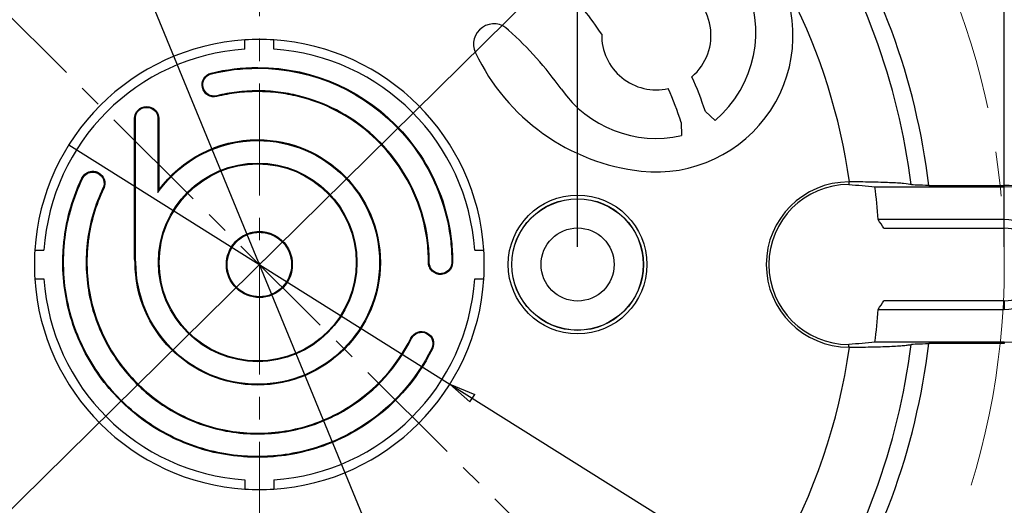
# Paper-space layout 'Sheet3' of a CAD drawing. Units: millimetres. Extents: x 15 to 415, y 5 to 292.
# Drawn here: x 168 to 224, y 164 to 192 of the extents above; entities that cross this region are included whole.
import ezdxf

# ---------------------------------------------------------------- set-up
doc = ezdxf.new("R2010")
doc.units = ezdxf.units.MM
doc.linetypes.add('CENTER', pattern=[10.16, 6.35, -1.27, 1.27, -1.27])
doc.linetypes.add('CENTERX2', pattern=[20.32, 12.7, -2.54, 2.54, -2.54])
doc.layers.add('FORMAT', color=7, linetype='Continuous')
doc.styles.add('SLDTEXTSTYLE0', font='TXT', dxfattribs={"width": 0.75})
doc.dimstyles.new('SLDDIMSTYLE11', dxfattribs={"dimtxt": 1.852083, "dimasz": 1.5, "dimexe": 0, "dimexo": 0.0625, "dimgap": 0.463021, "dimtad": 0, "dimtih": 1, "dimtoh": 1, "dimrnd": 1e-09, "dimzin": 4, "dimdsep": 46, "dimtxsty": 'SLDTEXTSTYLE0', "dimblk1": 'NONE', "dimblk2": 'CLOSED', "dimsah": 1, "dimcen": 0, "dimadec": 0, "dimazin": 1, "dimtfac": 1, "dimtmove": 0, "dimatfit": 3, "dimldrblk": 'NONE', "dimfxl": 0, "dimfrac": 2, "dimtolj": 1, "dimtzin": 12, "dimarcsym": 0})
doc.dimstyles.new('SLDDIMSTYLE15', dxfattribs={"dimtxt": 1.852083, "dimasz": 1.5, "dimexe": 0, "dimexo": 0.0625, "dimgap": 0.463021, "dimtad": 0, "dimtih": 1, "dimtoh": 1, "dimrnd": 1e-09, "dimzin": 4, "dimdsep": 46, "dimtxsty": 'SLDTEXTSTYLE0', "dimblk1": 'NONE', "dimblk2": 'CLOSED', "dimsah": 1, "dimcen": 0, "dimadec": 0, "dimazin": 1, "dimtfac": 1, "dimtmove": 0, "dimatfit": 3, "dimldrblk": 'NONE', "dimfxl": 0, "dimfrac": 2, "dimtolj": 1, "dimtzin": 12, "dimarcsym": 0})
doc.dimstyles.new('SLDDIMSTYLE16', dxfattribs={"dimtxt": 1.852083, "dimasz": 1.5, "dimexe": 0, "dimexo": 0.0625, "dimgap": 0.463021, "dimtad": 0, "dimtih": 1, "dimtoh": 1, "dimdec": 1, "dimrnd": 1e-09, "dimzin": 12, "dimdsep": 46, "dimtxsty": 'SLDTEXTSTYLE0', "dimblk1": 'NONE', "dimblk2": 'CLOSED', "dimsah": 1, "dimcen": 0, "dimadec": 0, "dimazin": 3, "dimtfac": 1, "dimtdec": 1, "dimtmove": 0, "dimatfit": 3, "dimldrblk": 'NONE', "dimfxl": 0, "dimfrac": 2, "dimtolj": 1, "dimtzin": 12, "dimarcsym": 0})
doc.dimstyles.new('SLDDIMSTYLE6', dxfattribs={"dimtxt": 1.852083, "dimasz": 1.5, "dimexe": 0, "dimexo": 0.0625, "dimgap": 0.463021, "dimtad": 0, "dimtih": 1, "dimtoh": 1, "dimrnd": 1e-09, "dimzin": 4, "dimdsep": 46, "dimtxsty": 'SLDTEXTSTYLE0', "dimblk1": 'CLOSED', "dimblk2": 'CLOSED', "dimsah": 1, "dimcen": 0.09, "dimadec": 0, "dimazin": 1, "dimtfac": 1, "dimtofl": 0, "dimtmove": 0, "dimatfit": 3, "dimldrblk": 'CLOSED', "dimfxl": 0, "dimfrac": 2, "dimtolj": 1, "dimtzin": 12, "dimarcsym": 0})

# ---------------------------------------------------------------- blocks, each defined once
blk = doc.blocks.new('_Closed')
at = {"color": 0, "linetype": 'ByBlock', "lineweight": -2}
for p, q in [((-1, 0.166667), (0, 0)), ((-1, 0.166667), (-1, -0.166667)), ((0, 0), (-1, -0.166667)), ((0, 0), (-1, 0))]:
    blk.add_line(p, q, dxfattribs=at)
blk = doc.blocks.new('_D_37')
at = {"layer": 'FORMAT'}
for p, q in [((165.945, 217.202), (198.105, 139.061)), ((198.105, 139.061), (207.501, 116.232)), ((207.501, 116.232), (224.029, 116.232))]:
    blk.add_line(p, q, dxfattribs=at)
at = {"layer": 'FORMAT', "xscale": 1.5, "yscale": 1.5, "rotation": 112.3704197288882}
blk.add_blockref('_Closed', (198.105, 139.061), dxfattribs=at)
at = {"layer": 'FORMAT', "char_height": 1.8521, "attachment_point": 1, "style": 'SLDTEXTSTYLE0'}
for s, insert in [('PCD', (209.088, 118.62)), ('%%c', (215.076, 118.62)), ('84.50', (217.872, 118.62))]:
    blk.add_mtext(s, dxfattribs=dict(at, insert=insert))
blk = doc.blocks.new('_None')
blk = doc.blocks.new('_D_38')
at = {"layer": 'FORMAT'}
for p, q in [((181.025, 220.381), (97.775, 220.381)), ((98.775, 220.381), (98.775, 172.483)), ((98.775, 135.881), (98.775, 169.54)), ((181.025, 135.881), (97.775, 135.881))]:
    blk.add_line(p, q, dxfattribs=at)
at = {"layer": 'FORMAT', "xscale": 1.5, "yscale": 1.5}
for p, rotation in [((98.775, 220.381, 9.59), 90.0000000000005), ((98.775, 135.881, 9.59), 270.0000000000005)]:
    blk.add_blockref('_Closed', p, dxfattribs=dict(at, rotation=rotation))
at = {"layer": 'FORMAT', "insert": (95.697, 171.927), "char_height": 1.8521, "attachment_point": 1, "style": 'SLDTEXTSTYLE0'}
blk.add_mtext('84.50', dxfattribs=at)
blk = doc.blocks.new('_D_39')
at = {"layer": 'FORMAT'}
for p, q in [((181.025, 196.181), (109.775, 196.181)), ((110.775, 196.181), (110.775, 172.483)), ((110.775, 135.881), (110.775, 169.54)), ((181.025, 135.881), (109.775, 135.881))]:
    blk.add_line(p, q, dxfattribs=at)
at = {"layer": 'FORMAT', "xscale": 1.5, "yscale": 1.5}
for p, rotation in [((110.775, 196.181, 9.59), 90.0000000000004), ((110.775, 135.881, 9.59), 270.0000000000004)]:
    blk.add_blockref('_Closed', p, dxfattribs=dict(at, rotation=rotation))
at = {"layer": 'FORMAT', "insert": (107.697, 171.927), "char_height": 1.8521, "attachment_point": 1, "style": 'SLDTEXTSTYLE0'}
blk.add_mtext('60.30', dxfattribs=at)
blk = doc.blocks.new('_D_40')
at = {"layer": 'FORMAT'}
for p, q in [((139.775, 179.131), (139.775, 254.91)), ((224.275, 179.131), (224.275, 254.91)), ((139.775, 253.91), (224.275, 253.91))]:
    blk.add_line(p, q, dxfattribs=at)
at = {"layer": 'FORMAT', "xscale": 1.5, "yscale": 1.5, "rotation": 180.0000000000004}
blk.add_blockref('_Closed', (139.775, 253.91, 9.59), dxfattribs=at)
at = {"layer": 'FORMAT', "xscale": 1.5, "yscale": 1.5}
blk.add_blockref('_Closed', (224.275, 253.91, 9.59), dxfattribs=at)
at = {"layer": 'FORMAT', "insert": (180.783, 256.298), "char_height": 1.8521, "attachment_point": 1, "style": 'SLDTEXTSTYLE0'}
blk.add_mtext('84.50', dxfattribs=at)
blk = doc.blocks.new('_D_41')
at = {"layer": 'FORMAT'}
for p, q in [((139.775, 179.131), (139.775, 248.91)), ((200.075, 179.131), (200.075, 248.91)), ((139.775, 247.91), (200.075, 247.91))]:
    blk.add_line(p, q, dxfattribs=at)
at = {"layer": 'FORMAT', "xscale": 1.5, "yscale": 1.5, "rotation": 180.0000000000004}
blk.add_blockref('_Closed', (139.775, 247.91, 9.59), dxfattribs=at)
at = {"layer": 'FORMAT', "xscale": 1.5, "yscale": 1.5}
blk.add_blockref('_Closed', (200.075, 247.91, 9.59), dxfattribs=at)
at = {"layer": 'FORMAT', "insert": (169.46, 250.298), "char_height": 1.8521, "attachment_point": 1, "style": 'SLDTEXTSTYLE0'}
blk.add_mtext('60.30', dxfattribs=at)
blk = doc.blocks.new('_D_42')
at = {"layer": 'FORMAT'}
for p, q in [((217.104, 212.701), (233.811, 229.164)), ((233.811, 229.164), (244.35, 229.164)), ((146.946, 143.562), (217.104, 212.701))]:
    blk.add_line(p, q, dxfattribs=at)
at = {"layer": 'FORMAT', "xscale": 1.5, "yscale": 1.5, "rotation": 224.5805830601639}
blk.add_blockref('_Closed', (217.104, 212.701, 9.59), dxfattribs=at)
at = {"layer": 'FORMAT', "char_height": 1.8521, "attachment_point": 1, "style": 'SLDTEXTSTYLE0'}
for s, insert in [('%%c', (235.398, 231.552)), ('98.50', (238.194, 231.552))]:
    blk.add_mtext(s, dxfattribs=dict(at, insert=insert))
blk = doc.blocks.new('_D_43')
at = {"layer": 'FORMAT'}
for p, q in [((171.216, 184.911), (192.834, 171.352)), ((192.834, 171.352), (237.43, 143.38)), ((237.43, 143.38), (252.73, 143.38))]:
    blk.add_line(p, q, dxfattribs=at)
at = {"layer": 'FORMAT', "xscale": 1.5, "yscale": 1.5, "rotation": 147.9032061806042}
blk.add_blockref('_Closed', (192.834, 171.352, 9.59), dxfattribs=at)
at = {"layer": 'FORMAT', "char_height": 1.8521, "attachment_point": 1, "style": 'SLDTEXTSTYLE0'}
for s, insert in [('%%c', (242.082, 148.71)), ('25.5', (244.878, 148.71)), ('KNOCKOUT', (239.018, 145.767))]:
    blk.add_mtext(s, dxfattribs=dict(at, insert=insert))

psp = doc.layouts.new('Sheet3')

# ---------------------------------------------------------------- linework, layer by layer
at = {"color": 7, "linetype": 'CENTER', "lineweight": 18}
for p, q in [((182.02498, 239.20143), (182.02498, 117.06143)), ((243.09498, 117.35646), (120.95498, 238.9064))]:
    psp.add_line(p, q, dxfattribs=at)
at = {"color": 7, "linetype": 'Continuous', "lineweight": 25}
for p, q in [((181.20937, 190.34482), (181.20937, 190.86475)), ((182.8406, 190.34482), (182.8406, 190.86475)), ((181.93279, 189.26025), (181.93279, 189.30399)), ((179.3052, 188.94501), (179.29481, 188.98751)), ((178.83551, 188.17028), (178.79301, 188.15991)), ((179.60984, 187.70096), (179.62025, 187.65848)), ((175.63352, 187.04376), (175.63352, 187.08751)), ((207.32392, 186.81349), (207.87774, 186.30654)), ((174.94965, 178.47964), (174.94965, 186.40328)), ((174.9934, 186.40328), (174.94965, 186.40328)), ((174.9934, 178.47964), (174.9934, 186.40328)), ((176.27401, 186.40328), (176.27401, 182.2146)), ((176.27401, 186.40328), (176.31775, 186.40328)), ((176.31775, 186.40328), (176.31775, 182.34845)), ((205.95095, 186.19184), (205.96654, 185.4412)), ((181.93279, 185.16241), (181.93279, 185.20615)), ((172.85829, 183.31261), (172.87726, 183.35203)), ((172.00379, 183.01267), (171.96435, 183.0316)), ((215.45826, 182.81494), (215.45826, 182.67081)), ((215.45826, 182.81494), (215.48843, 182.81494)), ((215.45826, 182.67081), (215.46831, 182.67081)), ((219.9874, 182.61841), (224.27498, 182.61841)), ((224.27498, 182.53979), (224.27498, 182.61841)), ((173.15825, 182.45807), (173.19769, 182.43913)), ((176.27401, 182.2146), (176.31775, 182.34845)), ((216.94117, 182.53979), (224.27498, 182.53979)), ((224.27498, 180.68143), (217.12585, 180.68143)), ((224.27498, 180.19001), (224.27498, 180.68143)), ((217.4423, 180.19001), (224.27498, 180.19001)), ((180.99261, 179.64102), (180.96792, 179.67713)), ((169.29167, 178.94705), (169.81159, 178.94705)), ((183.53432, 179.16354), (183.57042, 179.18824)), ((194.23837, 178.94705), (194.75829, 178.94705)), ((174.9934, 178.47964), (174.94965, 178.47964)), ((175.02207, 178.25168), (174.97833, 178.25168)), ((176.30268, 178.25168), (176.34642, 178.25168)), ((187.56291, 178.25168), (187.51916, 178.25168)), ((188.84352, 178.25168), (188.88726, 178.25168)), ((169.29167, 177.31582), (169.81159, 177.31582)), ((180.51514, 177.09931), (180.47903, 177.07463)), ((194.23837, 177.31582), (194.75829, 177.31582)), ((183.05684, 176.62184), (183.08154, 176.58574)), ((224.27498, 176.07286), (217.4423, 176.07286)), ((224.27498, 176.07286), (224.27498, 175.58143)), ((217.12585, 175.58143), (224.27498, 175.58143)), ((191.51044, 174.22184), (191.52991, 174.26101)), ((190.65224, 173.93295), (190.61306, 173.95241)), ((224.27498, 173.72307), (216.94117, 173.72307)), ((224.27498, 173.72307), (224.27498, 173.64446)), ((191.79932, 173.36362), (191.83851, 173.34417)), ((215.45826, 173.44793), (215.45826, 173.59205)), ((215.46831, 173.59205), (215.45826, 173.59205)), ((215.48843, 173.44793), (215.45826, 173.44793)), ((224.27498, 173.64446), (219.9874, 173.64446)), ((181.93279, 171.34096), (181.93279, 171.29722)), ((187.12822, 170.02513), (187.10483, 170.0621)), ((187.81333, 168.9435), (187.83672, 168.90654)), ((181.20937, 165.91804), (181.20937, 165.39812)), ((182.8406, 165.91804), (182.8406, 165.39812))]:
    psp.add_line(p, q, dxfattribs=at)
at = {"color": 7, "linetype": 'Continuous', "lineweight": 25, "flags": 128}
psp.add_lwpolyline([(175.02243, 178.28815), (175.01653, 178.28729), (174.99292, 178.28386), (174.97869, 178.28179)], dxfattribs=at)
at = {"color": 7, "linetype": 'Continuous', "lineweight": 25}
for radius in [3.9335, 3.73238, 3.72387, 2.07182]:
    psp.add_circle((200.07498, 178.13143), radius, dxfattribs=at)
for centre, radius, start, end in [((182.02498, 178.13143), 49.25, 120.427512, 99.572488), ((182.02498, 178.13143), 33.78961, 97.967291, 352.032709), ((182.02498, 178.13143), 33.78961, 7.967291, 82.032709), ((182.02498, 178.13143), 47.03058, 3.139845, 33.596994), ((182.02498, 178.13143), 46.03073, 3.139845, 33.596994), ((182.02498, 178.13143), 48.28238, 0.738576, 29.982651), ((182.02498, 178.13143), 47.0321, 0.742548, 29.994473), ((182.02498, 178.13143), 47.70363, 0.761109, 29.994486), ((182.02498, 178.13143), 38.22667, 6.740807, 33.74026), ((182.02498, 178.13143), 37.24066, 6.987834, 33.74026), ((204.54164, 191.13143), 7.75, 263.642214, 30), ((182.02498, 178.13143), 23.4, 33.92225, 42.206937), ((204.54164, 191.13143), 3.1, 310.654656, 68.22306), ((203.58529, 191.32001), 6.6, 310.569565, 26.213366), ((195.32395, 190.62943), 1.15, 43.221574, 205.323718), ((183.27033, 176.91988), 19.4, 35.136491, 48.354675), ((204.54164, 191.13143), 3.1, 178.91359, 282.606627), ((182.02498, 178.13143), 12.75941, 93.665003, 176.334997), ((182.02498, 178.13143), 12.75941, 86.334997, 93.665003), ((182.02498, 178.13143), 12.75941, 3.665003, 86.334997), ((182.02498, 178.13143), 12.24059, 93.820569, 176.179431), ((182.02498, 178.13143), 12.24059, 3.820569, 86.179431), ((204.99565, 195.20612), 11.8499, 205.323718, 263.642214), ((182.02498, 178.13143), 26.74723, 18.941126, 23.45972), ((204.5327, 191.88356), 6.6, 215.136491, 282.547529), ((182.02498, 178.13143), 25.24723, 18.618134, 23.271117), ((215.45826, 178.13143), 4.6835, 90, 270), ((215.45826, 178.13143), 4.53938, 90, 270), ((224.27498, 178.13143), 4.48697, 34.187622, 90), ((182.02498, 178.13143), 35.19338, 4.155111, 7.195834), ((224.27498, 178.13143), 4.40836, 270, 90), ((224.27498, 178.13143), 2.55, 270, 90), ((224.27498, 178.13143), 2.05858, 270, 90), ((182.02498, 178.13143), 12.75941, 176.334997, 183.665003), ((182.02498, 178.13143), 12.75941, 356.334997, 3.665003), ((182.02498, 178.13143), 12.75941, 183.665003, 266.334997), ((182.02498, 178.13143), 12.24059, 183.820569, 266.179431), ((182.02498, 178.13143), 12.24059, 273.820569, 356.179431), ((182.02498, 178.13143), 12.75941, 273.665003, 356.334997), ((182.02498, 178.13143), 47.0321, 330.005527, 359.257452), ((182.02498, 178.13143), 47.70363, 330.005514, 359.238891), ((182.02498, 178.13143), 48.28238, 330.017349, 359.261424), ((182.02498, 178.13143), 35.19338, 352.804166, 355.844889), ((182.02498, 178.13143), 46.03073, 326.403006, 356.860155), ((182.02498, 178.13143), 47.03058, 326.403006, 356.860155), ((182.02498, 178.13143), 37.24066, 326.25974, 353.012166), ((182.02498, 178.13143), 38.22667, 326.25974, 353.259193), ((182.02498, 178.13143), 12.75941, 266.334997, 273.665003)]:
    psp.add_arc(centre, radius, start, end, dxfattribs=at)
for centre, start_param, end_param in [((182.02498, 146.37808), 5.37449601, 5.38587577), ((182.02498, 209.88479), 4.03890219, 4.05028195)]:
    psp.add_ellipse(centre, major_axis=(0, 54.99843), ratio=0.81649658, start_param=start_param, end_param=end_param, dxfattribs=at)
for points in [[(179.29481, 188.98751), (180.15323, 189.19754), (181.04068, 189.30399), (181.93279, 189.30399)], [(178.79301, 188.15991), (178.70341, 188.52693), (178.92778, 188.89718), (179.29481, 188.98751)], [(178.83551, 188.17028), (178.75163, 188.51386), (178.96163, 188.86043), (179.3052, 188.94501)], [(179.3052, 188.94501), (180.16018, 189.15421), (181.04416, 189.26025), (181.93279, 189.26025)], [(179.62025, 187.65848), (179.25323, 187.56851), (178.88298, 187.79324), (178.79301, 188.15991)], [(179.60984, 187.70096), (179.2663, 187.61676), (178.91974, 187.82709), (178.83551, 188.17028)], [(174.94965, 186.40328), (174.94965, 186.78106), (175.25575, 187.08751), (175.63352, 187.08751)], [(175.63352, 187.08751), (176.0113, 187.08751), (176.31775, 186.78106), (176.31775, 186.40328)], [(174.9934, 186.40328), (174.9934, 186.75693), (175.27993, 187.04376), (175.63352, 187.04376)], [(175.63352, 187.04376), (175.98714, 187.04376), (176.27401, 186.7569), (176.27401, 186.40328)], [(176.31775, 182.34845), (177.58406, 184.07891), (179.62886, 185.20615), (181.93279, 185.20615)], [(181.93279, 185.20615), (185.76755, 185.20615), (188.88726, 182.08644), (188.88726, 178.25168)], [(181.93279, 185.16241), (185.74337, 185.16241), (188.84352, 182.06226), (188.84352, 178.25168)], [(172.85829, 183.31261), (173.17704, 183.15928), (173.31124, 182.7768), (173.15825, 182.45807)], [(172.87726, 183.35203), (173.21776, 183.18823), (173.36113, 182.77963), (173.19769, 182.43913)], [(215.46831, 182.67081), (215.95965, 182.62715), (216.45058, 182.58348), (216.94117, 182.53979)], [(180.47903, 177.07463), (179.89731, 177.92552), (180.11667, 179.09469), (180.96792, 179.67713)], [(180.51514, 177.09931), (179.94709, 177.93022), (180.16133, 179.07224), (180.99261, 179.64102)], [(183.57042, 179.18824), (184.15286, 178.33699), (183.93351, 177.16817), (183.08154, 176.58574)], [(174.97869, 178.28179), (174.96005, 178.34452), (174.94965, 178.41082), (174.94965, 178.47964)], [(174.97833, 178.25168), (174.97833, 178.26172), (174.97868, 178.27176), (174.97869, 178.28179)], [(181.93279, 171.29722), (178.09768, 171.29722), (174.97833, 174.41693), (174.97833, 178.25168)], [(181.93279, 171.34096), (178.12186, 171.34096), (175.02207, 174.4411), (175.02207, 178.25168)], [(188.88726, 178.25168), (188.88726, 174.41693), (185.76755, 171.29722), (181.93279, 171.29722)], [(188.84352, 178.25168), (188.84352, 174.44111), (185.74337, 171.34096), (181.93279, 171.34096)], [(183.08154, 176.58574), (182.23064, 176.00366), (181.06147, 176.22301), (180.47903, 177.07463)], [(183.05684, 176.62184), (182.22593, 176.05344), (181.08392, 176.26768), (180.51514, 177.09932)], [(190.61306, 173.95241), (190.78116, 174.29076), (191.19156, 174.42911), (191.52991, 174.26101)], [(190.65224, 173.93295), (190.80961, 174.2497), (191.19376, 174.37917), (191.51044, 174.22184)], [(191.52991, 174.26101), (191.86826, 174.09291), (192.00661, 173.68252), (191.83851, 173.34417)], [(187.10483, 170.0621), (188.60984, 171.01478), (189.82274, 172.35994), (190.61306, 173.95241)], [(187.12822, 170.02513), (188.63998, 170.98209), (189.85835, 172.3333), (190.65224, 173.93295)], [(216.94117, 173.72307), (216.45058, 173.67939), (215.95965, 173.63571), (215.46831, 173.59205)], [(191.79932, 173.36362), (190.9011, 171.55396), (189.5227, 170.02561), (187.81333, 168.9435)], [(191.83851, 173.34417), (190.93672, 171.52733), (189.55285, 169.99292), (187.83672, 168.90654)]]:
    psp.add_open_spline(points, degree=3, dxfattribs=at)
for points, knots in [([(181.93279, 189.30399), (185.18489, 189.30399), (188.11266, 187.89249), (191.14909, 184.52865), (191.93537, 183.19953), (192.66671, 181.00255), (192.8358, 180.23635), (192.94244, 179.24754), (192.95853, 179.04823), (192.9746, 178.74714), (192.97861, 178.64642), (192.98258, 178.49485), (192.98356, 178.44424), (192.98453, 178.3682), (192.98476, 178.34284), (192.98498, 178.30476), (192.98504, 178.29206), (192.9851, 178.26665), (192.98521, 178.25392), (192.98199, 178.0386), (192.89072, 177.85717), (192.67649, 177.67206), (192.59219, 177.62486), (192.45329, 177.58274), (192.40491, 177.57348), (192.30515, 177.56566), (192.25364, 177.56727), (192.00878, 177.60182), (191.83962, 177.71262), (191.68093, 177.94815), (191.64387, 178.03821), (191.62308, 178.15946), (191.6202, 178.18414), (191.61789, 178.22171), (191.61746, 178.23432), (191.61729, 178.25971), (191.61735, 178.27244), (191.61713, 178.33596), (191.61656, 178.3867), (191.60792, 178.84259), (191.57515, 179.24245), (191.40574, 180.4208), (191.198, 181.17807), (190.32384, 183.32438), (189.40615, 184.58718), (187.68386, 186.07558), (187.05235, 186.50439), (185.7021, 187.20503), (184.98337, 187.47647), (183.86058, 187.75118), (183.47886, 187.82073), (182.70389, 187.91365), (182.3102, 187.93701), (181.51652, 187.93546), (181.12979, 187.91089), (180.36815, 187.81811), (179.9932, 187.74985), (179.62025, 187.65848)], [0, 0, 0, 0, 0.25, 0.25, 0.375, 0.375, 0.4375, 0.4375, 0.453125, 0.453125, 0.4609375, 0.4609375, 0.46484375, 0.46484375, 0.46679688, 0.46679688, 0.46777344, 0.46777344, 0.46875, 0.46875, 0.484375, 0.484375, 0.4921875, 0.4921875, 0.49609375, 0.49609375, 0.5, 0.5, 0.515625, 0.515625, 0.5234375, 0.5234375, 0.52539062, 0.52539062, 0.52636719, 0.52636719, 0.52734375, 0.52734375, 0.53125, 0.53125, 0.5625, 0.5625, 0.625, 0.625, 0.75, 0.75, 0.8125, 0.8125, 0.875, 0.875, 0.90625, 0.90625, 0.9375, 0.9375, 0.96875, 0.96875, 1, 1, 1, 1]), ([(181.93279, 189.26025), (185.172, 189.26025), (188.08813, 187.85438), (191.11265, 184.50374), (191.89581, 183.17986), (192.62423, 180.99166), (192.79265, 180.22852), (192.89886, 179.24363), (192.91489, 179.04511), (192.93089, 178.7452), (192.93489, 178.64488), (192.93885, 178.4939), (192.93983, 178.44349), (192.94078, 178.36775), (192.94102, 178.34248), (192.94124, 178.30455), (192.94129, 178.2919), (192.94135, 178.26659), (192.94146, 178.25378), (192.93844, 178.052), (192.85305, 177.88242), (192.65242, 177.70908), (192.57352, 177.66492), (192.44358, 177.62551), (192.39832, 177.61684), (192.3049, 177.60952), (192.25661, 177.61103), (192.02746, 177.64336), (191.86915, 177.74708), (191.72058, 177.96759), (191.68592, 178.05183), (191.66646, 178.1653), (191.66376, 178.18841), (191.6616, 178.22359), (191.6612, 178.23541), (191.66104, 178.25921), (191.66109, 178.27253), (191.66087, 178.33634), (191.6603, 178.3873), (191.65162, 178.84523), (191.6187, 179.24689), (191.44853, 180.43058), (191.23985, 181.19131), (190.3617, 183.3474), (189.4399, 184.61583), (187.70989, 186.1109), (187.07556, 186.54163), (185.71919, 187.24544), (184.99717, 187.51813), (183.86928, 187.79408), (183.48582, 187.86395), (182.70735, 187.95729), (182.31186, 187.98076), (181.51469, 187.9792), (181.12619, 187.95452), (180.36117, 187.86132), (179.98448, 187.79275), (179.60984, 187.70096)], [0, 0, 0, 0, 0.25, 0.25, 0.375, 0.375, 0.4375, 0.4375, 0.453125, 0.453125, 0.4609375, 0.4609375, 0.46484375, 0.46484375, 0.46679688, 0.46679688, 0.46777344, 0.46777344, 0.46875, 0.46875, 0.484375, 0.484375, 0.4921875, 0.4921875, 0.49609375, 0.49609375, 0.5, 0.5, 0.515625, 0.515625, 0.5234375, 0.5234375, 0.52539062, 0.52539062, 0.52636719, 0.52636719, 0.52734375, 0.52734375, 0.53125, 0.53125, 0.5625, 0.5625, 0.625, 0.625, 0.75, 0.75, 0.8125, 0.8125, 0.875, 0.875, 0.90625, 0.90625, 0.9375, 0.9375, 0.96875, 0.96875, 1.00000013, 1.00000013, 1.00000013, 1.00000013]), ([(176.27401, 182.2146), (176.30036, 182.2506), (176.3267, 182.28661), (176.35305, 182.32262), (177.61152, 184.04236), (179.64339, 185.16241), (181.93279, 185.16241)], [5.97906278, 5.97906278, 5.97906278, 5.97906278, 6, 6, 6, 7, 7, 7, 7]), ([(176.30268, 178.25168), (176.30268, 181.35615), (178.82885, 183.8818), (185.03674, 183.8818), (187.56291, 181.35615), (187.56291, 178.25168)], [0, 0, 0, 0, 1, 1, 2, 2, 2, 2]), ([(176.34642, 178.25168), (176.34642, 181.33197), (178.85257, 183.83805), (185.01301, 183.83805), (187.51916, 181.33197), (187.51916, 178.25168)], [0, 0, 0, 0, 1, 1, 2, 2, 2, 2]), ([(171.96435, 183.0316), (172.04658, 183.20283), (172.19196, 183.32477), (172.44161, 183.41061), (172.53017, 183.42309), (172.70608, 183.41382), (172.79325, 183.3923), (172.87726, 183.35203)], [0, 0, 0, 0, 0.5, 0.5, 0.75, 0.75, 1, 1, 1, 1]), ([(172.00379, 183.01267), (172.08077, 183.17298), (172.21673, 183.28702), (172.45056, 183.36743), (172.53345, 183.37912), (172.69817, 183.37043), (172.77948, 183.35039), (172.85829, 183.31261)], [0, 0, 0, 0, 0.5, 0.5, 0.75, 0.75, 0.99994377, 0.99994377, 0.99994377, 0.99994377]), ([(187.83672, 168.90654), (187.33144, 168.58669), (186.8066, 168.31181), (185.72349, 167.85022), (185.16514, 167.66357), (184.019, 167.38029), (183.43115, 167.28374), (182.52991, 167.21089), (182.22612, 167.19867), (181.61309, 167.19939), (181.3085, 167.21231), (179.79845, 167.3382), (178.63152, 167.63596), (176.46371, 168.57656), (175.46306, 169.21912), (173.70991, 170.78162), (172.95768, 171.70139), (171.77488, 173.73928), (171.34446, 174.85717), (170.98375, 176.61978), (170.91089, 177.22158), (170.88225, 177.9852), (170.87966, 178.13873), (170.88073, 178.44575), (170.88432, 178.59821), (170.90409, 179.05261), (170.92931, 179.35153), (171.04018, 180.23724), (171.16071, 180.81303), (171.49278, 181.94005), (171.70486, 182.49116), (171.96435, 183.0316)], [0, 0, 0, 0, 0.0625, 0.0625, 0.125, 0.125, 0.1875, 0.1875, 0.21875, 0.21875, 0.25, 0.25, 0.375, 0.375, 0.5, 0.5, 0.625, 0.625, 0.75, 0.75, 0.8125, 0.8125, 0.828125, 0.828125, 0.84375, 0.84375, 0.875, 0.875, 0.9375, 0.9375, 1, 1, 1, 1]), ([(187.81333, 168.9435), (187.31005, 168.62492), (186.7873, 168.35114), (185.70849, 167.89138), (185.15237, 167.70547), (184.01078, 167.42332), (183.42526, 167.32715), (182.52757, 167.25459), (182.22498, 167.24241), (181.61434, 167.24313), (181.31095, 167.256), (179.80685, 167.3814), (178.64461, 167.67797), (176.48544, 168.61482), (175.48873, 169.25485), (173.74246, 170.81121), (172.99317, 171.72738), (171.81505, 173.75721), (171.38635, 174.87064), (171.02709, 176.6262), (170.95451, 177.22562), (170.92599, 177.98624), (170.92341, 178.13916), (170.92448, 178.44502), (170.92805, 178.5969), (170.94774, 179.04954), (170.97286, 179.34727), (171.0833, 180.22945), (171.20334, 180.80293), (171.53407, 181.92542), (171.74529, 182.4743), (172.00379, 183.01267)], [0, 0, 0, 0, 0.0625, 0.0625, 0.125, 0.125, 0.1875, 0.1875, 0.21875, 0.21875, 0.25, 0.25, 0.375, 0.375, 0.5, 0.5, 0.625, 0.625, 0.75, 0.75, 0.8125, 0.8125, 0.828125, 0.828125, 0.84375, 0.84375, 0.875, 0.875, 0.9375, 0.9375, 1, 1, 1, 1]), ([(218.98901, 182.66208), (218.9177, 182.68323), (218.77235, 182.70397), (218.35965, 182.74109), (218.08704, 182.75795), (217.61416, 182.77857), (217.44416, 182.78477), (217.08427, 182.79557), (216.89773, 182.80009), (216.31904, 182.81107), (215.90454, 182.81494), (215.48843, 182.81494)], [0, 0, 0, 0, 0.25, 0.25, 0.5, 0.5, 0.625, 0.625, 0.75, 0.75, 1, 1, 1, 1]), ([(219.9874, 182.61841), (219.74972, 182.61841), (219.51846, 182.62281), (219.15465, 182.6387), (219.03033, 182.64983), (218.98901, 182.66208)], [0, 0, 0, 0, 0.5, 0.5, 1, 1, 1, 1]), ([(173.15825, 182.45807), (172.92993, 181.98273), (172.74329, 181.49778), (172.45112, 180.50588), (172.34513, 179.99905), (172.24767, 179.21935), (172.22551, 178.9562), (172.20815, 178.55621), (172.20501, 178.42201), (172.20408, 178.15177), (172.20636, 178.0166), (172.23161, 177.34439), (172.29579, 176.81464), (172.61343, 175.26317), (172.99235, 174.27933), (174.03363, 172.48616), (174.69521, 171.67662), (176.23796, 170.30197), (177.11834, 169.73634), (179.02606, 168.90828), (180.05311, 168.64609), (181.38228, 168.53513), (181.65039, 168.52372), (182.19001, 168.52304), (182.45745, 168.53376), (183.25081, 168.59779), (183.76827, 168.68271), (185.28158, 169.05648), (186.23919, 169.46269), (187.12821, 170.02513), (187.12822, 170.02513), (187.12822, 170.02513), (187.12822, 170.02513)], [0, 0, 0, 0, 0.0625, 0.0625, 0.125, 0.125, 0.15625, 0.15625, 0.171875, 0.171875, 0.1875, 0.1875, 0.25, 0.25, 0.375, 0.375, 0.5, 0.5, 0.625, 0.625, 0.75, 0.75, 0.78125, 0.78125, 0.8125, 0.8125, 0.875, 0.875, 1, 1, 1, 1.00000044, 1.00000044, 1.00000044, 1.00000044]), ([(173.19769, 182.43913), (172.97036, 181.96587), (172.78458, 181.48315), (172.49376, 180.49579), (172.38825, 179.99127), (172.29122, 179.2151), (172.26916, 178.95314), (172.25188, 178.5549), (172.24875, 178.42128), (172.24782, 178.15219), (172.2501, 178.01764), (172.27524, 177.34842), (172.33913, 176.82107), (172.65532, 175.27664), (173.03252, 174.29728), (174.06912, 172.51215), (174.72775, 171.70621), (176.26362, 170.33769), (177.14009, 169.77459), (179.03915, 168.95028), (180.06151, 168.68929), (181.38473, 168.57882), (181.65164, 168.56747), (182.18887, 168.56678), (182.45512, 168.57746), (183.24492, 168.64121), (183.76006, 168.72574), (185.26654, 169.09782), (186.21981, 169.50219), (187.10483, 170.0621)], [0, 0, 0, 0, 0.0625, 0.0625, 0.125, 0.125, 0.15625, 0.15625, 0.171875, 0.171875, 0.1875, 0.1875, 0.25, 0.25, 0.375, 0.375, 0.5, 0.5, 0.625, 0.625, 0.75, 0.75, 0.78125, 0.78125, 0.8125, 0.8125, 0.875, 0.875, 1, 1, 1, 1]), ([(180.96792, 179.67713), (181.12885, 179.78717), (181.30116, 179.86862), (181.56756, 179.94953), (181.65768, 179.96962), (181.7937, 179.98965), (181.83918, 179.99464), (181.90747, 179.99962), (181.93025, 180.00087), (181.9644, 180.00211), (181.97579, 180.00242), (181.99287, 180.00273), (181.99856, 180.00281), (182.0071, 180.00288), (182.00994, 180.0029), (182.01563, 180.00293), (182.01756, 180.00294), (182.02508, 180.00294), (182.03067, 180.00292), (182.04001, 180.00285), (182.04469, 180.0028), (182.0587, 180.00259), (182.06804, 180.00238), (182.09604, 180.00154), (182.11469, 180.00071), (182.17059, 179.99738), (182.20776, 179.99406), (182.31885, 179.98081), (182.39234, 179.96759), (182.60982, 179.91507), (182.75082, 179.86286), (183.1517, 179.65661), (183.38942, 179.45294), (183.57042, 179.18824)], [3, 3, 3, 3, 3.5, 3.5, 3.75, 3.75, 3.875, 3.875, 3.9375, 3.9375, 3.96875, 3.96875, 3.984375, 3.984375, 3.9921875, 3.9921875, 4, 4, 4.0078125, 4.0078125, 4.015625, 4.015625, 4.03125, 4.03125, 4.0625, 4.0625, 4.125, 4.125, 4.25, 4.25, 4.5, 4.5, 5, 5, 5, 5]), ([(180.99261, 179.64102), (181.14983, 179.74852), (181.31806, 179.82803), (181.57818, 179.90704), (181.66618, 179.92666), (181.79901, 179.94622), (181.84343, 179.95109), (181.91012, 179.95596), (181.93237, 179.95717), (181.96573, 179.95838), (181.97685, 179.95869), (181.99353, 179.95899), (181.99909, 179.95907), (182.00743, 179.95914), (182.01021, 179.95916), (182.01577, 179.95918), (182.01765, 179.95919), (182.025, 179.95919), (182.03045, 179.95917), (182.03958, 179.95911), (182.04414, 179.95906), (182.05783, 179.95885), (182.06695, 179.95865), (182.0943, 179.95783), (182.11253, 179.95702), (182.16712, 179.95377), (182.20343, 179.95052), (182.31195, 179.93758), (182.38374, 179.92467), (182.5962, 179.87335), (182.73393, 179.82236), (183.12544, 179.62092), (183.35751, 179.42211), (183.53431, 179.16355), (183.53432, 179.16355), (183.53432, 179.16354), (183.53432, 179.16354)], [3, 3, 3, 3, 3.5, 3.5, 3.75, 3.75, 3.875, 3.875, 3.9375, 3.9375, 3.96875, 3.96875, 3.984375, 3.984375, 3.9921875, 3.9921875, 4, 4, 4.0078125, 4.0078125, 4.015625, 4.015625, 4.03125, 4.03125, 4.0625, 4.0625, 4.125, 4.125, 4.25, 4.25, 4.5, 4.5, 5, 5, 5, 5.00000621, 5.00000621, 5.00000621, 5.00000621]), ([(183.53432, 179.16354), (184.10309, 178.33227), (183.88884, 177.19063), (183.05685, 176.62185), (183.05685, 176.62185), (183.05684, 176.62185), (183.05684, 176.62184)], [2, 2, 2, 2, 3, 3, 3, 3.00000435, 3.00000435, 3.00000435, 3.00000435]), ([(175.02243, 178.28815), (175.02183, 178.29019), (175.02122, 178.29222), (175.02062, 178.29425), (175.00311, 178.35317), (174.9934, 178.41524), (174.9934, 178.47964)], [0.96549015, 0.96549015, 0.96549015, 0.96549015, 1, 1, 1, 2, 2, 2, 2]), ([(175.02207, 178.25168), (175.02207, 178.25168), (175.02207, 178.25168), (175.02207, 178.25168), (175.02207, 178.26068), (175.02243, 178.27071), (175.02243, 178.28179), (175.02243, 178.28391), (175.02243, 178.28603), (175.02243, 178.28815)], [1.9999148, 1.9999148, 1.9999148, 1.9999148, 2, 2, 2, 3, 3, 3, 3.19138777, 3.19138777, 3.19138777, 3.19138777]), ([(187.56291, 178.25168), (187.56291, 175.14722), (185.03674, 172.62157), (178.82885, 172.62157), (176.30268, 175.14722), (176.30268, 178.25168)], [2, 2, 2, 2, 3, 3, 4, 4, 4, 4]), ([(187.51916, 178.25168), (187.51916, 175.1714), (185.01301, 172.66532), (178.85257, 172.66532), (176.34642, 175.1714), (176.34642, 178.25168)], [2, 2, 2, 2, 3, 3, 4, 4, 4, 4]), ([(191.51044, 174.22184), (191.8272, 174.06446), (191.95667, 173.68032), (191.79933, 173.36363), (191.79933, 173.36363), (191.79933, 173.36362), (191.79932, 173.36362)], [4, 4, 4, 4, 5, 5, 5, 5.00001567, 5.00001567, 5.00001567, 5.00001567]), ([(215.48843, 173.44793), (215.90486, 173.44793), (216.31043, 173.45166), (216.89696, 173.46275), (217.08363, 173.46728), (217.4399, 173.47796), (217.61038, 173.48414), (217.92952, 173.49804), (218.07544, 173.50562), (218.3408, 173.52202), (218.461, 173.5309), (218.66963, 173.54965), (218.75698, 173.55939), (218.89851, 173.57957), (218.95293, 173.59009), (218.98901, 173.60079)], [0, 0, 0, 0, 0.25, 0.25, 0.375, 0.375, 0.5, 0.5, 0.625, 0.625, 0.75, 0.75, 0.875, 0.875, 1, 1, 1, 1]), ([(218.98901, 173.60079), (219.03032, 173.61304), (219.15484, 173.62418), (219.51825, 173.64004), (219.74975, 173.64446), (219.9874, 173.64446)], [0, 0, 0, 0, 0.5, 0.5, 1, 1, 1, 1])]:
    psp.add_open_spline(points, degree=3, knots=knots, dxfattribs=at)
at = {"layer": 'FORMAT', "linetype": 'CENTERX2', "lineweight": 18}
psp.add_circle((182.02498, 178.13143), 42.25, dxfattribs=at)

# ---------------------------------------------------------------- dimensions: what is measured, and where the dimension line sits
at = {"layer": 'FORMAT'}
for base, p2, picture, middle in [((224.27498, 255.38143), (224.27498, 178.13143), '_D_40', (183.86102, 255.38143)), ((200.07498, 249.38143), (200.07498, 178.13143), '_D_41', (172.53779, 249.38143))]:
    dim = psp.add_linear_dim(base=base, p1=(139.77498, 178.13143), p2=p2, dimstyle='SLDDIMSTYLE6', dxfattribs=at)
    dim.commit()
    dim.dimension.update_dxf_attribs({"geometry": picture, "text_midpoint": middle, "dimtype": 160})
dim = psp.add_diameter_dim_2p(p1=(146.94598, 143.56228), p2=(217.10398, 212.70059), dimstyle='SLDDIMSTYLE15', dxfattribs=at)
dim.commit()
dim.dimension.update_dxf_attribs({"geometry": '_D_42', "text_midpoint": (239.87412, 230.67176), "dimtype": 163})
for base, p1, picture, middle in [((98.77498, 135.88143), (182.02498, 220.38143), '_D_38', (98.77498, 171.0112)), ((110.77498, 135.88143), (182.02498, 196.18143), '_D_39', (110.77498, 171.0112))]:
    dim = psp.add_linear_dim(base=base, p1=p1, p2=(182.02498, 135.88143), angle=90, dimstyle='SLDDIMSTYLE6', dxfattribs=at)
    dim.commit()
    dim.dimension.update_dxf_attribs({"geometry": picture, "text_midpoint": middle, "dimtype": 160})
for p1, p2, text, dimstyle, picture, middle in [((165.94493, 217.20181), (198.10504, 139.06106), 'PCD <>', 'SLDDIMSTYLE11', '_D_37', (216.55829, 117.73977)), ((171.21583, 184.91116), (192.83413, 171.35171), '<>\\PKNOCKOUT', 'SLDDIMSTYLE16', '_D_43', (245.87412, 146.35871))]:
    dim = psp.add_diameter_dim_2p(p1=p1, p2=p2, text=text, dimstyle=dimstyle, dxfattribs=at)
    dim.commit()
    dim.dimension.update_dxf_attribs({"geometry": picture, "text_midpoint": middle, "dimtype": 163})

doc.saveas('drawing.dxf')
